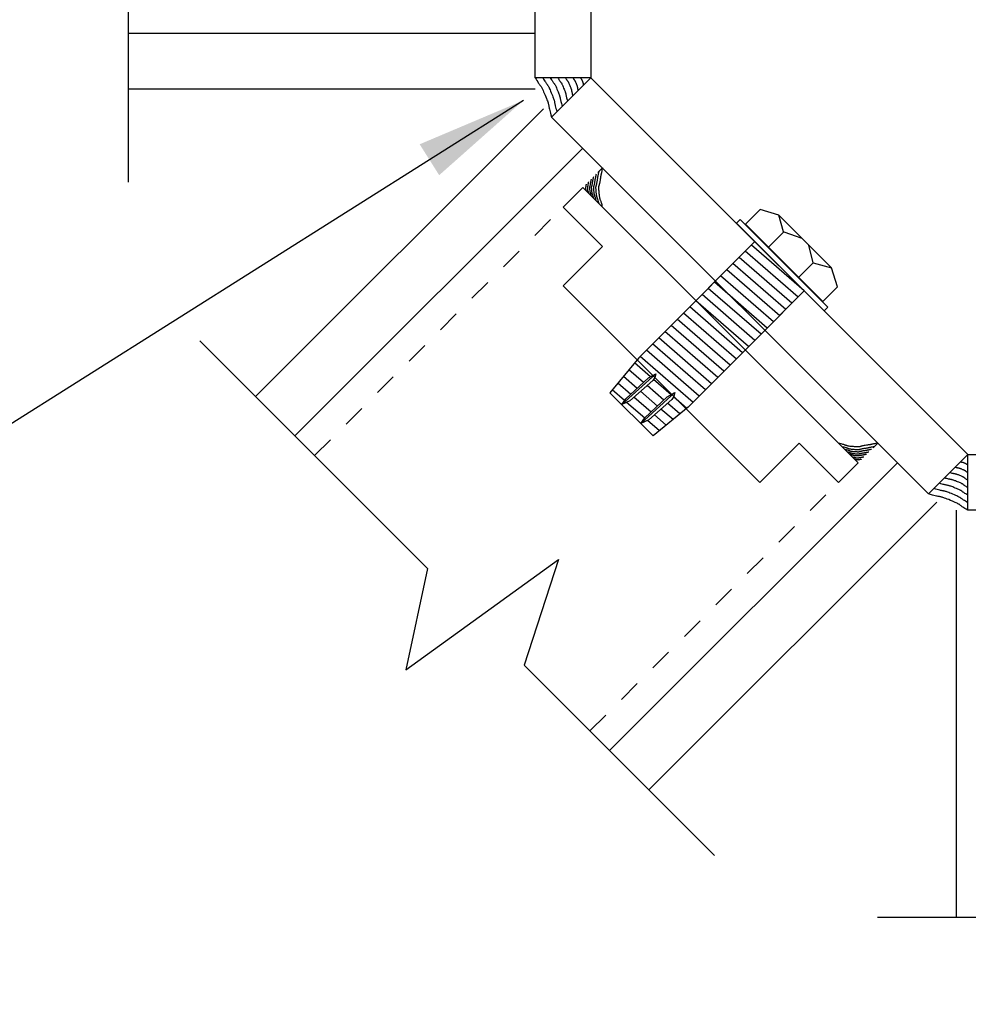
# Model space of a CAD drawing. Extents: x -14.8 to 14.8, y -19.7 to 19.7.
# Drawn here: x -4.8 to -0.6, y -11.8 to -7.4 of the extents above; entities that cross this region are included whole.
import ezdxf

# ---------------------------------------------------------------- set-up
doc = ezdxf.new("R2010")
doc.units = 0
doc.header["$MEASUREMENT"] = 0
doc.linetypes.add('$AUXILIARY', pattern=[0.1, 0.05, -0.05])
doc.layers.get('0').update_dxf_attribs({"linetype": 'CONTINUOUS'})
doc.dimstyles.get("Standard").update_dxf_attribs({"dimtxt": 0.15, "dimasz": 0.5, "dimexe": 0.125, "dimexo": 0.0625, "dimgap": 0.0625, "dimtad": 1, "dimtih": 1, "dimtoh": 1, "dimdec": 4, "dimrnd": 0.0625, "dimtxsty": 'STANDARD', "dimcen": 0.09, "dimclrd": 7, "dimclre": 7, "dimclrt": 7, "dimazin": 3, "dimtfac": 1, "dimtdec": 4, "dimtmove": 0, "dimatfit": 3, "dimtolj": 1, "dimtzin": 0})

# ---------------------------------------------------------------- blocks, each defined once
blk = doc.blocks.new('*E71')
at = {"color": 230, "linetype": 'CONTINUOUS', "flags": 128}
blk.add_lwpolyline([(-0.9862, -9.2691), (-0.9914, -9.2701), (-0.9958, -9.2709), (-0.9996, -9.2717), (-1.0028, -9.2723), (-1.0055, -9.2729), (-1.0078, -9.2734), (-1.0097, -9.2738), (-1.0114, -9.2742), (-1.0129, -9.2746), (-1.0144, -9.2749), (-1.0158, -9.2752), (-1.0173, -9.2755), (-1.019, -9.2759), (-1.0209, -9.2762), (-1.0231, -9.2766), (-1.0258, -9.277), (-1.0289, -9.2775), (-1.0326, -9.2781), (-1.037, -9.2787), (-1.042, -9.2795), (-1.0471, -9.2803), (-1.0513, -9.281), (-1.0549, -9.2817), (-1.0578, -9.2824), (-1.0602, -9.2831), (-1.0622, -9.2837), (-1.0638, -9.2842), (-1.0652, -9.2847), (-1.0664, -9.2851), (-1.0676, -9.2855), (-1.0688, -9.2858), (-1.0701, -9.286), (-1.0716, -9.2862), (-1.0734, -9.2863), (-1.0756, -9.2863), (-1.0783, -9.2862), (-1.0816, -9.2861), (-1.0855, -9.2858), (-1.0903, -9.2855), (-1.0958, -9.285), (-1.1014, -9.2845), (-1.1063, -9.2841), (-1.1104, -9.2836), (-1.1139, -9.2831), (-1.117, -9.2827), (-1.1196, -9.2822), (-1.1218, -9.2817), (-1.1239, -9.2811), (-1.1258, -9.2805), (-1.1276, -9.2799), (-1.1295, -9.2792), (-1.1314, -9.2785), (-1.1336, -9.2777), (-1.1361, -9.2768), (-1.139, -9.2758), (-1.1424, -9.2748), (-1.1464, -9.2736), (-1.151, -9.2724), (-1.1564, -9.271), (-1.1626, -9.2695)], dxfattribs=at)
blk = doc.blocks.new('*E72')
at = {"color": 230, "linetype": 'CONTINUOUS', "flags": 128}
blk.add_lwpolyline([(-1.0025, -9.2853), (-1.0067, -9.2861), (-1.0103, -9.2868), (-1.0134, -9.2874), (-1.016, -9.288), (-1.0182, -9.2884), (-1.0201, -9.2888), (-1.0216, -9.2892), (-1.023, -9.2895), (-1.0243, -9.2898), (-1.0254, -9.2901), (-1.0266, -9.2903), (-1.0278, -9.2906), (-1.0292, -9.2909), (-1.0308, -9.2911), (-1.0326, -9.2915), (-1.0347, -9.2918), (-1.0373, -9.2922), (-1.0403, -9.2927), (-1.0439, -9.2932), (-1.048, -9.2938), (-1.0521, -9.2945), (-1.0556, -9.2951), (-1.0585, -9.2957), (-1.0609, -9.2962), (-1.0629, -9.2967), (-1.0645, -9.2972), (-1.0658, -9.2977), (-1.0669, -9.2981), (-1.0679, -9.2984), (-1.0689, -9.2987), (-1.0698, -9.299), (-1.0709, -9.2992), (-1.0721, -9.2993), (-1.0736, -9.2994), (-1.0754, -9.2994), (-1.0776, -9.2993), (-1.0803, -9.2992), (-1.0835, -9.299), (-1.0874, -9.2987), (-1.0919, -9.2984), (-1.0965, -9.298), (-1.1004, -9.2976), (-1.1038, -9.2972), (-1.1067, -9.2968), (-1.1092, -9.2964), (-1.1113, -9.296), (-1.1131, -9.2956), (-1.1148, -9.2952), (-1.1163, -9.2947), (-1.1178, -9.2942), (-1.1194, -9.2936), (-1.121, -9.293), (-1.1228, -9.2924), (-1.1248, -9.2916), (-1.1272, -9.2908), (-1.1299, -9.29), (-1.1332, -9.289), (-1.1369, -9.288), (-1.1413, -9.2869), (-1.1464, -9.2857)], dxfattribs=at)
blk = doc.blocks.new('*E73')
at = {"color": 230, "linetype": 'CONTINUOUS', "flags": 128}
blk.add_lwpolyline([(-1.0146, -9.2975), (-1.0181, -9.2981), (-1.0211, -9.2987), (-1.0237, -9.2992), (-1.0259, -9.2997), (-1.0277, -9.3001), (-1.0292, -9.3004), (-1.0306, -9.3007), (-1.0317, -9.301), (-1.0327, -9.3012), (-1.0337, -9.3014), (-1.0347, -9.3016), (-1.0357, -9.3019), (-1.0368, -9.3021), (-1.0381, -9.3023), (-1.0397, -9.3026), (-1.0414, -9.3029), (-1.0436, -9.3032), (-1.0461, -9.3036), (-1.049, -9.304), (-1.0525, -9.3045), (-1.0559, -9.3051), (-1.0588, -9.3056), (-1.0612, -9.3061), (-1.0632, -9.3065), (-1.0648, -9.307), (-1.0661, -9.3074), (-1.0672, -9.3078), (-1.0682, -9.3081), (-1.069, -9.3084), (-1.0698, -9.3086), (-1.0706, -9.3088), (-1.0715, -9.309), (-1.0725, -9.3091), (-1.0738, -9.3092), (-1.0753, -9.3092), (-1.0771, -9.3091), (-1.0793, -9.309), (-1.082, -9.3089), (-1.0852, -9.3086), (-1.089, -9.3083), (-1.0928, -9.308), (-1.0961, -9.3077), (-1.0989, -9.3074), (-1.1013, -9.3071), (-1.1033, -9.3067), (-1.1051, -9.3064), (-1.1066, -9.3061), (-1.108, -9.3057), (-1.1093, -9.3053), (-1.1105, -9.3049), (-1.1118, -9.3044), (-1.1131, -9.3039), (-1.1146, -9.3034), (-1.1163, -9.3028), (-1.1183, -9.3021), (-1.1206, -9.3014), (-1.1233, -9.3006), (-1.1264, -9.2998), (-1.13, -9.2988), (-1.1343, -9.2978)], dxfattribs=at)
blk = doc.blocks.new('*E74')
at = {"color": 230, "linetype": 'CONTINUOUS', "flags": 128}
blk.add_lwpolyline([(-1.0267, -9.3096), (-1.0296, -9.3101), (-1.032, -9.3106), (-1.034, -9.311), (-1.0357, -9.3114), (-1.0372, -9.3117), (-1.0384, -9.3119), (-1.0395, -9.3122), (-1.0404, -9.3124), (-1.0412, -9.3126), (-1.042, -9.3127), (-1.0428, -9.3129), (-1.0436, -9.3131), (-1.0445, -9.3133), (-1.0456, -9.3134), (-1.0468, -9.3136), (-1.0482, -9.3139), (-1.0499, -9.3141), (-1.0519, -9.3144), (-1.0543, -9.3148), (-1.057, -9.3152), (-1.0598, -9.3156), (-1.0621, -9.316), (-1.064, -9.3164), (-1.0656, -9.3168), (-1.0669, -9.3171), (-1.068, -9.3174), (-1.0688, -9.3177), (-1.0696, -9.318), (-1.0702, -9.3182), (-1.0709, -9.3184), (-1.0715, -9.3186), (-1.0722, -9.3187), (-1.073, -9.3188), (-1.074, -9.3189), (-1.0752, -9.3189), (-1.0767, -9.3188), (-1.0785, -9.3187), (-1.0806, -9.3186), (-1.0832, -9.3184), (-1.0862, -9.3181), (-1.0893, -9.3179), (-1.0919, -9.3176), (-1.0941, -9.3174), (-1.096, -9.3171), (-1.0977, -9.3168), (-1.0991, -9.3166), (-1.1003, -9.3163), (-1.1014, -9.316), (-1.1025, -9.3157), (-1.1035, -9.3153), (-1.1045, -9.315), (-1.1055, -9.3146), (-1.1067, -9.3141), (-1.1081, -9.3136), (-1.1097, -9.3131), (-1.1115, -9.3125), (-1.1137, -9.3119), (-1.1162, -9.3112), (-1.1191, -9.3105), (-1.1225, -9.3096)], dxfattribs=at)
blk = doc.blocks.new('*E75')
at = {"color": 230, "linetype": 'CONTINUOUS', "flags": 128}
blk.add_lwpolyline([(-1.0369, -9.3197), (-1.0391, -9.3201), (-1.041, -9.3205), (-1.0426, -9.3208), (-1.044, -9.3211), (-1.0451, -9.3213), (-1.0461, -9.3215), (-1.0469, -9.3217), (-1.0477, -9.3219), (-1.0483, -9.322), (-1.0489, -9.3222), (-1.0495, -9.3223), (-1.0502, -9.3224), (-1.0509, -9.3226), (-1.0517, -9.3227), (-1.0527, -9.3229), (-1.0538, -9.3231), (-1.0552, -9.3233), (-1.0567, -9.3235), (-1.0586, -9.3238), (-1.0608, -9.3241), (-1.063, -9.3244), (-1.0648, -9.3247), (-1.0663, -9.325), (-1.0675, -9.3253), (-1.0686, -9.3256), (-1.0694, -9.3258), (-1.0701, -9.3261), (-1.0707, -9.3263), (-1.0712, -9.3265), (-1.0717, -9.3266), (-1.0722, -9.3268), (-1.0728, -9.3269), (-1.0734, -9.3269), (-1.0742, -9.327), (-1.0752, -9.327), (-1.0763, -9.3269), (-1.0777, -9.3269), (-1.0794, -9.3267), (-1.0815, -9.3266), (-1.0838, -9.3264), (-1.0862, -9.3262), (-1.0883, -9.3259), (-1.0901, -9.3257), (-1.0916, -9.3255), (-1.0929, -9.3253), (-1.094, -9.3251), (-1.095, -9.3249), (-1.0959, -9.3246), (-1.0967, -9.3244), (-1.0975, -9.3241), (-1.0983, -9.3238), (-1.0991, -9.3235), (-1.1001, -9.3232), (-1.1011, -9.3228), (-1.1024, -9.3224), (-1.1038, -9.3219), (-1.1055, -9.3214), (-1.1075, -9.3208), (-1.1098, -9.3202), (-1.1125, -9.3196)], dxfattribs=at)
blk = doc.blocks.new('*E76')
at = {"color": 230, "linetype": 'CONTINUOUS', "flags": 128}
blk.add_lwpolyline([(-1.049, -9.3319), (-1.0505, -9.3322), (-1.0518, -9.3324), (-1.0529, -9.3326), (-1.0539, -9.3328), (-1.0547, -9.333), (-1.0553, -9.3331), (-1.0559, -9.3332), (-1.0564, -9.3333), (-1.0569, -9.3334), (-1.0573, -9.3335), (-1.0577, -9.3336), (-1.0581, -9.3337), (-1.0586, -9.3338), (-1.0592, -9.3339), (-1.0598, -9.334), (-1.0606, -9.3341), (-1.0615, -9.3343), (-1.0626, -9.3344), (-1.0639, -9.3346), (-1.0654, -9.3348), (-1.0669, -9.335), (-1.0681, -9.3352), (-1.0692, -9.3354), (-1.07, -9.3356), (-1.0707, -9.3358), (-1.0713, -9.336), (-1.0718, -9.3361), (-1.0722, -9.3363), (-1.0725, -9.3364), (-1.0729, -9.3365), (-1.0732, -9.3366), (-1.0736, -9.3367), (-1.0741, -9.3367), (-1.0746, -9.3367), (-1.0752, -9.3367), (-1.076, -9.3367), (-1.077, -9.3366), (-1.0782, -9.3366), (-1.0795, -9.3364), (-1.0812, -9.3363), (-1.0828, -9.3361), (-1.0842, -9.336), (-1.0855, -9.3358), (-1.0865, -9.3357), (-1.0874, -9.3355), (-1.0882, -9.3354), (-1.0888, -9.3352), (-1.0894, -9.3351), (-1.09, -9.3349), (-1.0905, -9.3347), (-1.0911, -9.3345), (-1.0917, -9.3343), (-1.0923, -9.334), (-1.093, -9.3338), (-1.0939, -9.3335), (-1.0949, -9.3332), (-1.0961, -9.3328), (-1.0974, -9.3324), (-1.099, -9.332), (-1.1008, -9.3316)], dxfattribs=at)
blk = doc.blocks.new('*E77')
at = {"color": 230, "linetype": 'CONTINUOUS', "flags": 128}
blk.add_lwpolyline([(-1.0591, -9.342), (-1.06, -9.3422), (-1.0608, -9.3423), (-1.0615, -9.3425), (-1.062, -9.3426), (-1.0625, -9.3427), (-1.0629, -9.3428), (-1.0633, -9.3429), (-1.0636, -9.3429), (-1.0638, -9.343), (-1.0641, -9.343), (-1.0643, -9.3431), (-1.0646, -9.3432), (-1.0649, -9.3432), (-1.0652, -9.3433), (-1.0656, -9.3433), (-1.0661, -9.3434), (-1.0666, -9.3435), (-1.0673, -9.3436), (-1.068, -9.3437), (-1.0689, -9.3439), (-1.0698, -9.344), (-1.0706, -9.3441), (-1.0712, -9.3443), (-1.0717, -9.3444), (-1.0721, -9.3445), (-1.0725, -9.3446), (-1.0727, -9.3447), (-1.073, -9.3448), (-1.0732, -9.3449), (-1.0734, -9.3449), (-1.0736, -9.345), (-1.0738, -9.345), (-1.0741, -9.3451), (-1.0744, -9.3451), (-1.0748, -9.3451), (-1.0753, -9.3451), (-1.0759, -9.345), (-1.0766, -9.345), (-1.0774, -9.3449), (-1.0784, -9.3449), (-1.0793, -9.3448), (-1.0802, -9.3447), (-1.0809, -9.3446), (-1.0815, -9.3446), (-1.0821, -9.3445), (-1.0825, -9.3444), (-1.0829, -9.3443), (-1.0833, -9.3442), (-1.0836, -9.3441), (-1.0839, -9.344), (-1.0842, -9.3439), (-1.0846, -9.3438), (-1.085, -9.3436), (-1.0854, -9.3435), (-1.0859, -9.3433), (-1.0865, -9.3431), (-1.0872, -9.3429), (-1.088, -9.3427), (-1.089, -9.3425), (-1.09, -9.3422)], dxfattribs=at)
blk = doc.blocks.new('*E78')
at = {"color": 230, "linetype": 'CONTINUOUS', "flags": 128}
blk.add_lwpolyline([(-2.2237, -8.0317), (-2.2246, -8.0369), (-2.2255, -8.0413), (-2.2262, -8.0451), (-2.2269, -8.0483), (-2.2274, -8.051), (-2.2279, -8.0532), (-2.2284, -8.0552), (-2.2288, -8.0569), (-2.2291, -8.0584), (-2.2294, -8.0598), (-2.2298, -8.0613), (-2.2301, -8.0628), (-2.2304, -8.0645), (-2.2308, -8.0664), (-2.2311, -8.0686), (-2.2316, -8.0712), (-2.2321, -8.0744), (-2.2326, -8.0781), (-2.2333, -8.0824), (-2.234, -8.0875), (-2.2348, -8.0926), (-2.2356, -8.0968), (-2.2363, -8.1003), (-2.237, -8.1033), (-2.2376, -8.1057), (-2.2382, -8.1076), (-2.2387, -8.1093), (-2.2392, -8.1106), (-2.2397, -8.1119), (-2.24, -8.113), (-2.2403, -8.1142), (-2.2406, -8.1155), (-2.2408, -8.117), (-2.2408, -8.1189), (-2.2409, -8.1211), (-2.2408, -8.1238), (-2.2406, -8.1271), (-2.2404, -8.131), (-2.24, -8.1357), (-2.2396, -8.1413), (-2.2391, -8.1469), (-2.2386, -8.1517), (-2.2381, -8.1559), (-2.2377, -8.1594), (-2.2372, -8.1624), (-2.2367, -8.165), (-2.2362, -8.1673), (-2.2356, -8.1693), (-2.2351, -8.1712), (-2.2344, -8.1731), (-2.2338, -8.1749), (-2.233, -8.1769), (-2.2322, -8.1791), (-2.2313, -8.1816), (-2.2304, -8.1845), (-2.2293, -8.1879), (-2.2282, -8.1918), (-2.2269, -8.1965), (-2.2255, -8.2018), (-2.224, -8.2081)], dxfattribs=at)
blk = doc.blocks.new('*E79')
at = {"color": 230, "linetype": 'CONTINUOUS', "flags": 128}
blk.add_lwpolyline([(-2.2399, -8.0479), (-2.2407, -8.0521), (-2.2414, -8.0558), (-2.242, -8.0588), (-2.2425, -8.0615), (-2.243, -8.0637), (-2.2434, -8.0655), (-2.2437, -8.0671), (-2.2441, -8.0685), (-2.2443, -8.0697), (-2.2446, -8.0709), (-2.2449, -8.0721), (-2.2451, -8.0733), (-2.2454, -8.0747), (-2.2457, -8.0762), (-2.246, -8.0781), (-2.2463, -8.0802), (-2.2468, -8.0828), (-2.2472, -8.0858), (-2.2477, -8.0893), (-2.2484, -8.0935), (-2.249, -8.0976), (-2.2496, -8.1011), (-2.2502, -8.104), (-2.2508, -8.1063), (-2.2513, -8.1083), (-2.2518, -8.1099), (-2.2522, -8.1112), (-2.2526, -8.1124), (-2.253, -8.1134), (-2.2533, -8.1143), (-2.2535, -8.1153), (-2.2537, -8.1163), (-2.2539, -8.1176), (-2.2539, -8.1191), (-2.2539, -8.1209), (-2.2539, -8.1231), (-2.2537, -8.1258), (-2.2535, -8.129), (-2.2533, -8.1328), (-2.2529, -8.1374), (-2.2525, -8.142), (-2.2521, -8.1459), (-2.2517, -8.1493), (-2.2513, -8.1522), (-2.251, -8.1546), (-2.2506, -8.1567), (-2.2501, -8.1586), (-2.2497, -8.1603), (-2.2492, -8.1618), (-2.2487, -8.1633), (-2.2482, -8.1648), (-2.2476, -8.1664), (-2.2469, -8.1682), (-2.2462, -8.1703), (-2.2454, -8.1726), (-2.2445, -8.1754), (-2.2436, -8.1786), (-2.2426, -8.1824), (-2.2414, -8.1868), (-2.2402, -8.1919)], dxfattribs=at)
blk = doc.blocks.new('*E80')
at = {"color": 230, "linetype": 'CONTINUOUS', "flags": 128}
blk.add_lwpolyline([(-2.252, -8.0601), (-2.2527, -8.0636), (-2.2533, -8.0666), (-2.2538, -8.0691), (-2.2542, -8.0713), (-2.2546, -8.0731), (-2.2549, -8.0747), (-2.2552, -8.076), (-2.2555, -8.0772), (-2.2557, -8.0782), (-2.256, -8.0792), (-2.2562, -8.0801), (-2.2564, -8.0812), (-2.2566, -8.0823), (-2.2569, -8.0836), (-2.2571, -8.0851), (-2.2574, -8.0869), (-2.2578, -8.089), (-2.2581, -8.0915), (-2.2586, -8.0945), (-2.2591, -8.0979), (-2.2596, -8.1014), (-2.2601, -8.1043), (-2.2606, -8.1067), (-2.2611, -8.1086), (-2.2615, -8.1103), (-2.2619, -8.1116), (-2.2623, -8.1127), (-2.2626, -8.1136), (-2.2629, -8.1145), (-2.2632, -8.1153), (-2.2634, -8.1161), (-2.2636, -8.117), (-2.2637, -8.118), (-2.2637, -8.1192), (-2.2637, -8.1207), (-2.2637, -8.1226), (-2.2636, -8.1248), (-2.2634, -8.1275), (-2.2632, -8.1307), (-2.2629, -8.1344), (-2.2625, -8.1382), (-2.2622, -8.1415), (-2.2619, -8.1443), (-2.2616, -8.1467), (-2.2613, -8.1488), (-2.2609, -8.1505), (-2.2606, -8.1521), (-2.2602, -8.1535), (-2.2598, -8.1547), (-2.2594, -8.156), (-2.259, -8.1572), (-2.2585, -8.1586), (-2.2579, -8.1601), (-2.2573, -8.1618), (-2.2567, -8.1637), (-2.2559, -8.166), (-2.2552, -8.1687), (-2.2543, -8.1719), (-2.2534, -8.1755), (-2.2524, -8.1797)], dxfattribs=at)
blk = doc.blocks.new('*E81')
at = {"color": 230, "linetype": 'CONTINUOUS', "flags": 128}
blk.add_lwpolyline([(-2.2642, -8.0722), (-2.2647, -8.075), (-2.2651, -8.0774), (-2.2655, -8.0795), (-2.2659, -8.0812), (-2.2662, -8.0827), (-2.2665, -8.0839), (-2.2667, -8.085), (-2.2669, -8.0859), (-2.2671, -8.0867), (-2.2673, -8.0875), (-2.2674, -8.0883), (-2.2676, -8.0891), (-2.2678, -8.09), (-2.268, -8.091), (-2.2682, -8.0922), (-2.2684, -8.0937), (-2.2687, -8.0954), (-2.269, -8.0974), (-2.2693, -8.0997), (-2.2697, -8.1025), (-2.2702, -8.1052), (-2.2706, -8.1075), (-2.2709, -8.1095), (-2.2713, -8.111), (-2.2717, -8.1123), (-2.272, -8.1134), (-2.2723, -8.1143), (-2.2725, -8.115), (-2.2728, -8.1157), (-2.273, -8.1163), (-2.2731, -8.117), (-2.2733, -8.1177), (-2.2734, -8.1185), (-2.2734, -8.1195), (-2.2734, -8.1207), (-2.2734, -8.1222), (-2.2733, -8.1239), (-2.2731, -8.1261), (-2.2729, -8.1286), (-2.2727, -8.1317), (-2.2724, -8.1347), (-2.2721, -8.1373), (-2.2719, -8.1396), (-2.2716, -8.1415), (-2.2714, -8.1431), (-2.2711, -8.1445), (-2.2708, -8.1458), (-2.2705, -8.1469), (-2.2702, -8.1479), (-2.2699, -8.1489), (-2.2695, -8.1499), (-2.2691, -8.151), (-2.2687, -8.1522), (-2.2682, -8.1536), (-2.2676, -8.1551), (-2.2671, -8.157), (-2.2664, -8.1591), (-2.2657, -8.1616), (-2.265, -8.1645), (-2.2642, -8.1679)], dxfattribs=at)
blk = doc.blocks.new('*E82')
at = {"color": 230, "linetype": 'CONTINUOUS', "flags": 128}
blk.add_lwpolyline([(-2.2743, -8.0823), (-2.2747, -8.0845), (-2.275, -8.0864), (-2.2754, -8.0881), (-2.2756, -8.0894), (-2.2759, -8.0906), (-2.2761, -8.0916), (-2.2763, -8.0924), (-2.2764, -8.0931), (-2.2766, -8.0938), (-2.2767, -8.0944), (-2.2768, -8.095), (-2.277, -8.0957), (-2.2771, -8.0964), (-2.2773, -8.0972), (-2.2774, -8.0981), (-2.2776, -8.0993), (-2.2778, -8.1006), (-2.2781, -8.1022), (-2.2783, -8.1041), (-2.2786, -8.1062), (-2.279, -8.1084), (-2.2793, -8.1102), (-2.2796, -8.1118), (-2.2799, -8.113), (-2.2801, -8.114), (-2.2804, -8.1149), (-2.2806, -8.1156), (-2.2808, -8.1162), (-2.281, -8.1167), (-2.2812, -8.1172), (-2.2813, -8.1177), (-2.2814, -8.1183), (-2.2815, -8.1189), (-2.2815, -8.1197), (-2.2815, -8.1206), (-2.2815, -8.1218), (-2.2814, -8.1232), (-2.2813, -8.1249), (-2.2811, -8.1269), (-2.2809, -8.1293), (-2.2807, -8.1317), (-2.2805, -8.1338), (-2.2803, -8.1356), (-2.2801, -8.1371), (-2.2799, -8.1384), (-2.2796, -8.1395), (-2.2794, -8.1405), (-2.2792, -8.1413), (-2.2789, -8.1421), (-2.2787, -8.1429), (-2.2784, -8.1437), (-2.278, -8.1446), (-2.2777, -8.1455), (-2.2773, -8.1466), (-2.2769, -8.1479), (-2.2764, -8.1493), (-2.2759, -8.151), (-2.2754, -8.153), (-2.2748, -8.1553), (-2.2741, -8.158)], dxfattribs=at)
blk = doc.blocks.new('*E83')
at = {"color": 230, "linetype": 'CONTINUOUS', "flags": 128}
blk.add_lwpolyline([(-2.2864, -8.0945), (-2.2867, -8.096), (-2.2869, -8.0973), (-2.2871, -8.0984), (-2.2873, -8.0993), (-2.2875, -8.1001), (-2.2876, -8.1008), (-2.2878, -8.1014), (-2.2879, -8.1019), (-2.288, -8.1023), (-2.2881, -8.1027), (-2.2881, -8.1032), (-2.2882, -8.1036), (-2.2883, -8.1041), (-2.2884, -8.1046), (-2.2885, -8.1053), (-2.2887, -8.1061), (-2.2888, -8.107), (-2.289, -8.1081), (-2.2891, -8.1094), (-2.2893, -8.1108), (-2.2896, -8.1123), (-2.2898, -8.1136), (-2.29, -8.1146), (-2.2902, -8.1155), (-2.2903, -8.1162), (-2.2905, -8.1168), (-2.2907, -8.1172), (-2.2908, -8.1176), (-2.2909, -8.118), (-2.291, -8.1183), (-2.2911, -8.1187), (-2.2912, -8.1191), (-2.2912, -8.1195), (-2.2913, -8.12), (-2.2913, -8.1207), (-2.2912, -8.1215), (-2.2912, -8.1225), (-2.2911, -8.1236), (-2.291, -8.125), (-2.2908, -8.1266), (-2.2907, -8.1283), (-2.2905, -8.1297), (-2.2904, -8.1309), (-2.2902, -8.132), (-2.2901, -8.1329), (-2.2899, -8.1336), (-2.2898, -8.1343), (-2.2896, -8.1349), (-2.2894, -8.1354), (-2.2893, -8.136), (-2.289, -8.1365), (-2.2888, -8.1371), (-2.2886, -8.1378), (-2.2883, -8.1385), (-2.288, -8.1394), (-2.2877, -8.1404), (-2.2874, -8.1415), (-2.287, -8.1429), (-2.2866, -8.1445), (-2.2861, -8.1463)], dxfattribs=at)
blk = doc.blocks.new('*E84')
at = {"color": 230, "linetype": 'CONTINUOUS', "flags": 128}
blk.add_lwpolyline([(-2.2965, -8.1046), (-2.2967, -8.1055), (-2.2969, -8.1063), (-2.297, -8.1069), (-2.2971, -8.1075), (-2.2972, -8.108), (-2.2973, -8.1084), (-2.2974, -8.1087), (-2.2975, -8.109), (-2.2975, -8.1093), (-2.2976, -8.1095), (-2.2976, -8.1098), (-2.2977, -8.11), (-2.2978, -8.1103), (-2.2978, -8.1107), (-2.2979, -8.1111), (-2.298, -8.1115), (-2.2981, -8.1121), (-2.2982, -8.1127), (-2.2983, -8.1135), (-2.2984, -8.1144), (-2.2985, -8.1153), (-2.2987, -8.116), (-2.2988, -8.1166), (-2.2989, -8.1171), (-2.299, -8.1176), (-2.2991, -8.1179), (-2.2992, -8.1182), (-2.2993, -8.1184), (-2.2994, -8.1187), (-2.2995, -8.1189), (-2.2995, -8.1191), (-2.2996, -8.1193), (-2.2996, -8.1196), (-2.2996, -8.1199), (-2.2996, -8.1203), (-2.2996, -8.1207), (-2.2996, -8.1213), (-2.2995, -8.122), (-2.2995, -8.1228), (-2.2994, -8.1238), (-2.2993, -8.1248), (-2.2993, -8.1256), (-2.2992, -8.1264), (-2.2991, -8.127), (-2.299, -8.1275), (-2.2989, -8.128), (-2.2988, -8.1284), (-2.2987, -8.1287), (-2.2986, -8.1291), (-2.2985, -8.1294), (-2.2984, -8.1297), (-2.2983, -8.13), (-2.2982, -8.1304), (-2.298, -8.1309), (-2.2978, -8.1314), (-2.2976, -8.132), (-2.2974, -8.1327), (-2.2972, -8.1335), (-2.297, -8.1344), (-2.2967, -8.1355)], dxfattribs=at)
blk = doc.blocks.new('*E117')
at = {"color": 3, "linetype": 'CONTINUOUS', "flags": 128}
blk.add_lwpolyline([(1.8156, -9.5709), (-0.5809, -9.5709), (-0.5809, -9.3209), (1.8156, -9.3209)], close=True, dxfattribs=at)
blk = doc.blocks.new('*E118')
at = {"color": 3, "linetype": 'CONTINUOUS', "flags": 128}
blk.add_lwpolyline([(-0.7577, -9.4977), (-2.4522, -7.8031), (-2.2754, -7.6263), (-0.5809, -9.3209)], close=True, dxfattribs=at)
blk = doc.blocks.new('*E119')
at = {"color": 3, "linetype": 'CONTINUOUS', "flags": 128}
blk.add_lwpolyline([(-2.5254, -7.6263), (-2.5254, -5.2299), (-2.2754, -5.2299), (-2.2754, -7.6263)], close=True, dxfattribs=at)
blk = doc.blocks.new('*E156')
at = {"color": 230, "linetype": 'CONTINUOUS', "flags": 128}
blk.add_lwpolyline([(-0.5809, -9.5709), (-0.5881, -9.5667), (-0.5941, -9.5631), (-0.5991, -9.56), (-0.6033, -9.5573), (-0.6067, -9.555), (-0.6095, -9.5529), (-0.6119, -9.5512), (-0.6138, -9.5496), (-0.6156, -9.5482), (-0.6173, -9.5469), (-0.619, -9.5456), (-0.621, -9.5443), (-0.6232, -9.5429), (-0.6259, -9.5414), (-0.6292, -9.5397), (-0.6331, -9.5378), (-0.638, -9.5356), (-0.6438, -9.533), (-0.6507, -9.5301), (-0.6589, -9.5266), (-0.6671, -9.5233), (-0.6742, -9.5204), (-0.6803, -9.5181), (-0.6855, -9.5161), (-0.6899, -9.5145), (-0.6938, -9.5133), (-0.6971, -9.5123), (-0.7002, -9.5115), (-0.703, -9.5108), (-0.7057, -9.5102), (-0.7085, -9.5097), (-0.7114, -9.5092), (-0.7147, -9.5086), (-0.7184, -9.5078), (-0.7227, -9.5069), (-0.7278, -9.5058), (-0.7336, -9.5043), (-0.7405, -9.5025), (-0.7484, -9.5003), (-0.7577, -9.4977)], dxfattribs=at)
blk = doc.blocks.new('*E157')
at = {"color": 230, "linetype": 'CONTINUOUS', "flags": 128}
blk.add_lwpolyline([(-0.5809, -9.5371), (-0.5871, -9.5335), (-0.5923, -9.5304), (-0.5967, -9.5277), (-0.6003, -9.5253), (-0.6032, -9.5233), (-0.6057, -9.5215), (-0.6077, -9.52), (-0.6094, -9.5187), (-0.6109, -9.5174), (-0.6124, -9.5163), (-0.6139, -9.5152), (-0.6155, -9.514), (-0.6175, -9.5129), (-0.6198, -9.5116), (-0.6226, -9.5101), (-0.6261, -9.5084), (-0.6303, -9.5065), (-0.6353, -9.5043), (-0.6413, -9.5018), (-0.6483, -9.4988), (-0.6554, -9.4959), (-0.6616, -9.4934), (-0.6668, -9.4914), (-0.6713, -9.4897), (-0.6752, -9.4883), (-0.6785, -9.4872), (-0.6814, -9.4864), (-0.684, -9.4857), (-0.6864, -9.4851), (-0.6888, -9.4846), (-0.6912, -9.4842), (-0.6938, -9.4837), (-0.6966, -9.4832), (-0.6998, -9.4825), (-0.7035, -9.4817), (-0.7079, -9.4807), (-0.713, -9.4795), (-0.7189, -9.4779), (-0.7258, -9.476), (-0.7337, -9.4737)], dxfattribs=at)
blk = doc.blocks.new('*E158')
at = {"color": 230, "linetype": 'CONTINUOUS', "flags": 128}
blk.add_lwpolyline([(-0.5809, -9.5032), (-0.5861, -9.5002), (-0.5905, -9.4976), (-0.5942, -9.4953), (-0.5972, -9.4933), (-0.5997, -9.4916), (-0.6018, -9.4901), (-0.6035, -9.4889), (-0.6049, -9.4877), (-0.6062, -9.4867), (-0.6074, -9.4857), (-0.6087, -9.4848), (-0.6101, -9.4838), (-0.6117, -9.4828), (-0.6137, -9.4817), (-0.6161, -9.4805), (-0.619, -9.4791), (-0.6225, -9.4775), (-0.6268, -9.4756), (-0.6318, -9.4735), (-0.6378, -9.471), (-0.6438, -9.4685), (-0.6489, -9.4664), (-0.6534, -9.4647), (-0.6572, -9.4633), (-0.6604, -9.4621), (-0.6632, -9.4612), (-0.6657, -9.4605), (-0.6679, -9.4599), (-0.6699, -9.4594), (-0.6719, -9.459), (-0.6739, -9.4586), (-0.6761, -9.4582), (-0.6785, -9.4578), (-0.6812, -9.4572), (-0.6843, -9.4566), (-0.688, -9.4557), (-0.6923, -9.4547), (-0.6973, -9.4534), (-0.7031, -9.4518), (-0.7098, -9.4498)], dxfattribs=at)
blk = doc.blocks.new('*E159')
at = {"color": 230, "linetype": 'CONTINUOUS', "flags": 128}
blk.add_lwpolyline([(-0.5809, -9.4694), (-0.5852, -9.467), (-0.5887, -9.4648), (-0.5917, -9.4629), (-0.5942, -9.4613), (-0.5962, -9.46), (-0.5979, -9.4587), (-0.5993, -9.4577), (-0.6005, -9.4568), (-0.6015, -9.4559), (-0.6025, -9.4551), (-0.6035, -9.4544), (-0.6047, -9.4536), (-0.606, -9.4528), (-0.6076, -9.4519), (-0.6096, -9.4509), (-0.6119, -9.4497), (-0.6148, -9.4484), (-0.6183, -9.4469), (-0.6224, -9.4452), (-0.6272, -9.4431), (-0.6321, -9.4411), (-0.6363, -9.4394), (-0.6399, -9.438), (-0.643, -9.4369), (-0.6457, -9.4359), (-0.6479, -9.4352), (-0.6499, -9.4346), (-0.6517, -9.4341), (-0.6534, -9.4337), (-0.655, -9.4334), (-0.6567, -9.4331), (-0.6584, -9.4328), (-0.6604, -9.4324), (-0.6626, -9.4319), (-0.6652, -9.4314), (-0.6681, -9.4307), (-0.6716, -9.4299), (-0.6757, -9.4288), (-0.6804, -9.4275), (-0.6859, -9.4259)], dxfattribs=at)
blk = doc.blocks.new('*E160')
at = {"color": 230, "linetype": 'CONTINUOUS', "flags": 128}
blk.add_lwpolyline([(-0.5809, -9.4356), (-0.5842, -9.4337), (-0.587, -9.432), (-0.5893, -9.4306), (-0.5912, -9.4294), (-0.5927, -9.4283), (-0.594, -9.4274), (-0.5951, -9.4265), (-0.596, -9.4258), (-0.5968, -9.4252), (-0.5976, -9.4246), (-0.5984, -9.424), (-0.5993, -9.4234), (-0.6003, -9.4227), (-0.6015, -9.4221), (-0.603, -9.4213), (-0.6049, -9.4204), (-0.6071, -9.4194), (-0.6097, -9.4182), (-0.6129, -9.4169), (-0.6167, -9.4153), (-0.6204, -9.4137), (-0.6237, -9.4124), (-0.6265, -9.4113), (-0.6289, -9.4105), (-0.6309, -9.4097), (-0.6327, -9.4092), (-0.6342, -9.4087), (-0.6356, -9.4083), (-0.6369, -9.408), (-0.6381, -9.4078), (-0.6394, -9.4075), (-0.6408, -9.4073), (-0.6423, -9.407), (-0.644, -9.4067), (-0.646, -9.4062), (-0.6483, -9.4057), (-0.651, -9.405), (-0.6541, -9.4042), (-0.6578, -9.4032), (-0.662, -9.402)], dxfattribs=at)
blk = doc.blocks.new('*E161')
at = {"color": 230, "linetype": 'CONTINUOUS', "flags": 128}
blk.add_lwpolyline([(-0.5809, -9.4018), (-0.5832, -9.4004), (-0.5852, -9.3993), (-0.5868, -9.3982), (-0.5881, -9.3974), (-0.5892, -9.3966), (-0.5901, -9.396), (-0.5909, -9.3954), (-0.5915, -9.3949), (-0.5921, -9.3944), (-0.5927, -9.394), (-0.5932, -9.3936), (-0.5938, -9.3931), (-0.5946, -9.3927), (-0.5954, -9.3922), (-0.5965, -9.3917), (-0.5978, -9.3911), (-0.5994, -9.3903), (-0.6012, -9.3895), (-0.6035, -9.3886), (-0.6061, -9.3874), (-0.6088, -9.3864), (-0.6111, -9.3854), (-0.613, -9.3847), (-0.6147, -9.384), (-0.6162, -9.3835), (-0.6174, -9.3831), (-0.6185, -9.3828), (-0.6195, -9.3825), (-0.6204, -9.3823), (-0.6213, -9.3821), (-0.6222, -9.382), (-0.6231, -9.3818), (-0.6242, -9.3816), (-0.6254, -9.3814), (-0.6268, -9.3811), (-0.6284, -9.3807), (-0.6303, -9.3802), (-0.6325, -9.3796), (-0.6351, -9.3789), (-0.6381, -9.3781)], dxfattribs=at)
blk = doc.blocks.new('*E162')
at = {"color": 230, "linetype": 'CONTINUOUS', "flags": 128}
blk.add_lwpolyline([(-0.5809, -9.3679), (-0.5822, -9.3672), (-0.5834, -9.3665), (-0.5843, -9.3659), (-0.5851, -9.3654), (-0.5857, -9.3649), (-0.5863, -9.3646), (-0.5867, -9.3642), (-0.5871, -9.3639), (-0.5874, -9.3637), (-0.5877, -9.3634), (-0.5881, -9.3632), (-0.5884, -9.3629), (-0.5888, -9.3627), (-0.5894, -9.3624), (-0.59, -9.3621), (-0.5907, -9.3617), (-0.5916, -9.3613), (-0.5927, -9.3608), (-0.594, -9.3603), (-0.5956, -9.3596), (-0.5971, -9.359), (-0.5984, -9.3584), (-0.5996, -9.358), (-0.6006, -9.3576), (-0.6014, -9.3573), (-0.6021, -9.3571), (-0.6028, -9.3569), (-0.6033, -9.3568), (-0.6039, -9.3566), (-0.6044, -9.3565), (-0.6049, -9.3564), (-0.6054, -9.3563), (-0.6061, -9.3562), (-0.6068, -9.3561), (-0.6076, -9.3559), (-0.6085, -9.3557), (-0.6096, -9.3554), (-0.6109, -9.3551), (-0.6124, -9.3547), (-0.6142, -9.3542)], dxfattribs=at)
blk = doc.blocks.new('*E163')
at = {"color": 230, "linetype": 'CONTINUOUS', "flags": 128}
blk.add_lwpolyline([(-2.5254, -7.6263), (-2.5213, -7.6335), (-2.5177, -7.6396), (-2.5145, -7.6446), (-2.5118, -7.6488), (-2.5095, -7.6522), (-2.5075, -7.655), (-2.5057, -7.6573), (-2.5041, -7.6593), (-2.5027, -7.6611), (-2.5014, -7.6628), (-2.5001, -7.6645), (-2.4988, -7.6664), (-2.4974, -7.6687), (-2.4959, -7.6713), (-2.4942, -7.6746), (-2.4923, -7.6786), (-2.4901, -7.6834), (-2.4876, -7.6893), (-2.4846, -7.6962), (-2.4812, -7.7044), (-2.4778, -7.7126), (-2.475, -7.7197), (-2.4726, -7.7257), (-2.4706, -7.7309), (-2.4691, -7.7354), (-2.4678, -7.7392), (-2.4668, -7.7426), (-2.466, -7.7456), (-2.4653, -7.7484), (-2.4648, -7.7511), (-2.4643, -7.7539), (-2.4637, -7.7569), (-2.4631, -7.7602), (-2.4624, -7.7639), (-2.4614, -7.7682), (-2.4603, -7.7732), (-2.4588, -7.7791), (-2.457, -7.7859), (-2.4549, -7.7939), (-2.4522, -7.8031)], dxfattribs=at)
blk = doc.blocks.new('*E164')
at = {"color": 230, "linetype": 'CONTINUOUS', "flags": 128}
blk.add_lwpolyline([(-2.4916, -7.6263), (-2.488, -7.6326), (-2.4849, -7.6378), (-2.4822, -7.6421), (-2.4799, -7.6457), (-2.4778, -7.6487), (-2.4761, -7.6511), (-2.4745, -7.6531), (-2.4732, -7.6548), (-2.472, -7.6564), (-2.4708, -7.6578), (-2.4697, -7.6593), (-2.4686, -7.661), (-2.4674, -7.6629), (-2.4661, -7.6653), (-2.4646, -7.6681), (-2.463, -7.6715), (-2.4611, -7.6757), (-2.4589, -7.6807), (-2.4563, -7.6867), (-2.4533, -7.6938), (-2.4504, -7.7009), (-2.448, -7.707), (-2.4459, -7.7123), (-2.4442, -7.7168), (-2.4429, -7.7206), (-2.4418, -7.724), (-2.4409, -7.7269), (-2.4402, -7.7295), (-2.4396, -7.7319), (-2.4392, -7.7343), (-2.4387, -7.7367), (-2.4382, -7.7392), (-2.4377, -7.7421), (-2.4371, -7.7453), (-2.4363, -7.749), (-2.4353, -7.7533), (-2.434, -7.7584), (-2.4325, -7.7644), (-2.4306, -7.7712), (-2.4283, -7.7792)], dxfattribs=at)
blk = doc.blocks.new('*E165')
at = {"color": 230, "linetype": 'CONTINUOUS', "flags": 128}
blk.add_lwpolyline([(-2.4578, -7.6263), (-2.4548, -7.6316), (-2.4521, -7.636), (-2.4498, -7.6397), (-2.4479, -7.6427), (-2.4462, -7.6452), (-2.4447, -7.6472), (-2.4434, -7.6489), (-2.4422, -7.6504), (-2.4412, -7.6517), (-2.4402, -7.6529), (-2.4393, -7.6542), (-2.4384, -7.6556), (-2.4374, -7.6572), (-2.4363, -7.6592), (-2.435, -7.6616), (-2.4336, -7.6645), (-2.432, -7.668), (-2.4302, -7.6722), (-2.428, -7.6773), (-2.4255, -7.6832), (-2.423, -7.6892), (-2.421, -7.6944), (-2.4192, -7.6988), (-2.4178, -7.7026), (-2.4167, -7.7059), (-2.4158, -7.7087), (-2.415, -7.7111), (-2.4144, -7.7133), (-2.414, -7.7154), (-2.4135, -7.7174), (-2.4132, -7.7194), (-2.4128, -7.7216), (-2.4123, -7.7239), (-2.4118, -7.7267), (-2.4111, -7.7298), (-2.4103, -7.7335), (-2.4092, -7.7378), (-2.4079, -7.7428), (-2.4063, -7.7486), (-2.4044, -7.7553)], dxfattribs=at)
blk = doc.blocks.new('*E166')
at = {"color": 230, "linetype": 'CONTINUOUS', "flags": 128}
blk.add_lwpolyline([(-2.424, -7.6263), (-2.4215, -7.6306), (-2.4193, -7.6342), (-2.4175, -7.6372), (-2.4159, -7.6397), (-2.4145, -7.6417), (-2.4133, -7.6434), (-2.4122, -7.6447), (-2.4113, -7.6459), (-2.4105, -7.647), (-2.4097, -7.648), (-2.4089, -7.649), (-2.4081, -7.6502), (-2.4073, -7.6515), (-2.4064, -7.6531), (-2.4054, -7.655), (-2.4043, -7.6574), (-2.403, -7.6603), (-2.4015, -7.6637), (-2.3997, -7.6678), (-2.3977, -7.6727), (-2.3957, -7.6776), (-2.394, -7.6818), (-2.3926, -7.6854), (-2.3914, -7.6885), (-2.3905, -7.6911), (-2.3897, -7.6934), (-2.3891, -7.6954), (-2.3886, -7.6972), (-2.3883, -7.6989), (-2.3879, -7.7005), (-2.3876, -7.7021), (-2.3873, -7.7039), (-2.3869, -7.7058), (-2.3865, -7.7081), (-2.3859, -7.7106), (-2.3853, -7.7136), (-2.3844, -7.7171), (-2.3833, -7.7212), (-2.382, -7.7259), (-2.3804, -7.7314)], dxfattribs=at)
blk = doc.blocks.new('*E167')
at = {"color": 230, "linetype": 'CONTINUOUS', "flags": 128}
blk.add_lwpolyline([(-2.3901, -7.6263), (-2.3882, -7.6296), (-2.3866, -7.6324), (-2.3851, -7.6347), (-2.3839, -7.6366), (-2.3828, -7.6382), (-2.3819, -7.6395), (-2.3811, -7.6406), (-2.3804, -7.6415), (-2.3797, -7.6423), (-2.3791, -7.643), (-2.3785, -7.6438), (-2.3779, -7.6447), (-2.3773, -7.6458), (-2.3766, -7.647), (-2.3758, -7.6485), (-2.3749, -7.6503), (-2.3739, -7.6525), (-2.3728, -7.6552), (-2.3714, -7.6584), (-2.3698, -7.6621), (-2.3683, -7.6659), (-2.367, -7.6692), (-2.3659, -7.6719), (-2.365, -7.6743), (-2.3643, -7.6764), (-2.3637, -7.6781), (-2.3632, -7.6797), (-2.3629, -7.6811), (-2.3626, -7.6824), (-2.3623, -7.6836), (-2.3621, -7.6849), (-2.3618, -7.6862), (-2.3615, -7.6877), (-2.3612, -7.6894), (-2.3608, -7.6914), (-2.3602, -7.6937), (-2.3596, -7.6964), (-2.3588, -7.6996), (-2.3577, -7.7032), (-2.3565, -7.7074)], dxfattribs=at)
blk = doc.blocks.new('*E168')
at = {"color": 230, "linetype": 'CONTINUOUS', "flags": 128}
blk.add_lwpolyline([(-2.3563, -7.6263), (-2.355, -7.6287), (-2.3538, -7.6306), (-2.3528, -7.6323), (-2.3519, -7.6336), (-2.3511, -7.6347), (-2.3505, -7.6356), (-2.3499, -7.6364), (-2.3494, -7.637), (-2.349, -7.6376), (-2.3485, -7.6381), (-2.3481, -7.6387), (-2.3477, -7.6393), (-2.3472, -7.64), (-2.3468, -7.6409), (-2.3462, -7.642), (-2.3456, -7.6432), (-2.3449, -7.6448), (-2.3441, -7.6467), (-2.3431, -7.6489), (-2.342, -7.6516), (-2.3409, -7.6542), (-2.34, -7.6565), (-2.3392, -7.6585), (-2.3386, -7.6602), (-2.3381, -7.6616), (-2.3377, -7.6629), (-2.3373, -7.664), (-2.3371, -7.6649), (-2.3369, -7.6658), (-2.3367, -7.6667), (-2.3365, -7.6676), (-2.3363, -7.6686), (-2.3361, -7.6696), (-2.3359, -7.6708), (-2.3356, -7.6722), (-2.3352, -7.6739), (-2.3348, -7.6758), (-2.3342, -7.678), (-2.3335, -7.6806), (-2.3326, -7.6835)], dxfattribs=at)
blk = doc.blocks.new('*E169')
at = {"color": 230, "linetype": 'CONTINUOUS', "flags": 128}
blk.add_lwpolyline([(-2.3225, -7.6263), (-2.3217, -7.6277), (-2.321, -7.6288), (-2.3204, -7.6298), (-2.3199, -7.6306), (-2.3195, -7.6312), (-2.3191, -7.6317), (-2.3188, -7.6322), (-2.3185, -7.6325), (-2.3182, -7.6329), (-2.318, -7.6332), (-2.3177, -7.6335), (-2.3175, -7.6339), (-2.3172, -7.6343), (-2.3169, -7.6348), (-2.3166, -7.6354), (-2.3162, -7.6362), (-2.3158, -7.6371), (-2.3153, -7.6382), (-2.3148, -7.6395), (-2.3141, -7.641), (-2.3135, -7.6426), (-2.313, -7.6439), (-2.3125, -7.645), (-2.3122, -7.646), (-2.3119, -7.6469), (-2.3116, -7.6476), (-2.3114, -7.6482), (-2.3113, -7.6488), (-2.3112, -7.6493), (-2.3111, -7.6498), (-2.311, -7.6504), (-2.3109, -7.6509), (-2.3107, -7.6515), (-2.3106, -7.6522), (-2.3104, -7.653), (-2.3102, -7.654), (-2.3099, -7.6551), (-2.3096, -7.6564), (-2.3092, -7.6579), (-2.3087, -7.6596)], dxfattribs=at)

msp = doc.modelspace()

# ---------------------------------------------------------------- linework, layer by layer
at = {"color": 1, "linetype": 'CONTINUOUS'}
for p, q in [((-2.5254, -7.4281, -0.242), (-4.3545, -7.4281, -0.242)), ((-2.5254, -7.6781, -0.242), (-4.3545, -7.6781, -0.242)), ((-3.7822, -9.0599, -0.242), (-2.4888, -7.7665, -0.242)), ((-3.6054, -9.2366, -0.242), (-2.312, -7.9433, -0.242)), ((-2.1912, -10.6509, -0.242), (-0.8978, -9.3575, -0.242)), ((-2.0144, -10.8276, -0.242), (-0.721, -9.5343, -0.242)), ((-0.6327, -11.4, -0.242), (-0.6327, -9.5709, -0.242))]:
    msp.add_line(p, q, dxfattribs=at)
at = {"color": 1, "linetype": '$AUXILIARY'}
for p, q in [((-3.517, -9.325, -0.242), (-2.2237, -8.0317, -0.242)), ((-2.2796, -10.5625, -0.242), (-0.9862, -9.2691, -0.242))]:
    msp.add_line(p, q, dxfattribs=at)
at = {"color": 7, "linetype": 'CONTINUOUS'}
for p, q in [((-1.5153, -8.2187, 0.103), (-1.5809, -8.2842, 0.103)), ((-1.4301, -8.2449, 0.103), (-1.5153, -8.2187, 0.103)), ((-1.6043, -8.2639, 0.103), (-1.621, -8.2805, 0.103)), ((-1.2103, -8.6579, 0.103), (-1.6043, -8.2639, 0.103)), ((-1.41, -8.3193, 0.103), (-1.4314, -8.2445, 0.103)), ((-1.1934, -8.4816, 0.103), (-1.4301, -8.2449, 0.103)), ((-1.621, -8.2805, 0.103), (-1.227, -8.6745, 0.103)), ((-1.5809, -8.2842, 0.103), (-1.2327, -8.6324, 0.103)), ((-1.4089, -8.3195, 0.043), (-1.4762, -8.3868, 0.103)), ((-1.4089, -8.3195, 0.103), (-1.3274, -8.3475, 0.103)), ((-1.649, -8.4742, 0.043), (-1.5381, -8.3633, 0.043)), ((-1.3441, -8.6129, 0.043), (-1.5814, -8.4066, 0.043)), ((-1.3163, -8.5851, 0.043), (-1.5533, -8.3791, 0.043)), ((-1.2761, -8.458, 0.103), (-1.2952, -8.3797, 0.103)), ((-1.3719, -8.6407, 0.043), (-1.6092, -8.4344, 0.043)), ((-1.7462, -8.5714, 0.043), (-1.6352, -8.4605, 0.043)), ((-1.4263, -8.6971, 0.043), (-1.6647, -8.4899, 0.043)), ((-1.3997, -8.6685, 0.043), (-1.637, -8.4622, 0.043)), ((-1.2761, -8.458, 0.103), (-1.3406, -8.5224, 0.103)), ((-1.276, -8.4585, 0.103), (-1.1934, -8.4817, 0.103)), ((-1.1672, -8.5668, 0.103), (-1.1934, -8.4816, 0.103)), ((-1.4551, -8.724, 0.043), (-1.6924, -8.5177, 0.043)), ((-1.8434, -8.6687, 0.043), (-1.7325, -8.5578, 0.043)), ((-1.5107, -8.7796, 0.043), (-1.7478, -8.5735, 0.043)), ((-1.4829, -8.7518, 0.043), (-1.7202, -8.5455, 0.043)), ((-1.4272, -8.696, 0.043), (-1.3163, -8.5851, 0.043)), ((-1.2327, -8.6324, 0.103), (-1.1672, -8.5668, 0.103)), ((-1.5663, -8.8352, 0.043), (-1.8036, -8.6289, 0.043)), ((-1.5385, -8.8074, 0.043), (-1.7758, -8.6011, 0.043)), ((-1.9407, -8.766, 0.043), (-1.8298, -8.655, 0.043)), ((-1.5941, -8.863, 0.043), (-1.8314, -8.6567, 0.043)), ((-1.227, -8.6745, 0.103), (-1.2103, -8.6579, 0.103)), ((-1.6497, -8.9185, 0.043), (-1.887, -8.7122, 0.043)), ((-1.6208, -8.8917, 0.043), (-1.8592, -8.6845, 0.043)), ((-1.5243, -8.7932, 0.043), (-1.4134, -8.6823, 0.043)), ((-2.0604, -8.8856, 0.043), (-1.9271, -8.7524, 0.043)), ((-1.6775, -8.9463, 0.043), (-1.9148, -8.74, 0.043)), ((-1.7331, -9.002, 0.043), (-1.9704, -8.7957, 0.043)), ((-1.7053, -8.9742, 0.043), (-1.9423, -8.7681, 0.043)), ((-1.6216, -8.8905, 0.043), (-1.5107, -8.7796, 0.043)), ((-1.7887, -9.0575, 0.043), (-2.026, -8.8513, 0.043)), ((-1.7609, -9.0298, 0.043), (-1.9982, -8.8235, 0.043)), ((-2.0604, -8.8856, -0.242), (-2.1898, -9.0427, -0.242)), ((-1.8155, -9.0863, 0.043), (-2.0538, -8.8791, 0.043)), ((-1.7189, -8.9878, 0.043), (-1.608, -8.8768, 0.043)), ((-2.0388, -8.9961, -0.242), (-2.1044, -8.939, -0.242)), ((-2.008, -8.9708, -0.242), (-2.0794, -8.9088, -0.242)), ((-1.9831, -8.957, -0.242), (-2.1365, -9.0957, -0.242)), ((-2.0676, -9.023, -0.242), (-2.1293, -8.9693, -0.242)), ((-2.1178, -9.0698, -0.242), (-2.0171, -8.9758, -0.242)), ((-2.0171, -8.9758, -0.242), (-1.9831, -8.957, -0.242)), ((-1.9882, -8.9746, -0.242), (-1.9975, -8.9875, -0.242)), ((-1.915, -9.0517, -0.242), (-1.9942, -8.9829, -0.242)), ((-1.9831, -8.957, -0.242), (-1.9882, -8.9746, -0.242)), ((-1.9882, -8.9746, -0.242), (-1.9882, -8.9746, -0.242)), ((-1.8162, -9.0851, 0.043), (-1.7053, -8.9742, 0.043)), ((-2.0964, -9.0499, -0.242), (-2.1543, -8.9996, -0.242)), ((-1.9975, -8.9875, -0.242), (-2.1004, -9.0792, -0.242)), ((-1.9473, -9.0755, -0.242), (-2.0227, -9.01, -0.242)), ((-2.1897, -9.0427, -0.242), (-1.9956, -9.2368, -0.242)), ((-2.1238, -9.0781, -0.242), (-2.1792, -9.0299, -0.242)), ((-2.1365, -9.0957, -0.242), (-2.1178, -9.0698, -0.242)), ((-2.005, -9.1293, -0.242), (-2.0818, -9.0626, -0.242)), ((-1.9762, -9.1024, -0.242), (-2.0523, -9.0363, -0.242)), ((-1.8979, -9.0423, -0.242), (-2.0512, -9.181, -0.242)), ((-2.0326, -9.155, -0.242), (-1.9318, -9.0611, -0.242)), ((-1.9123, -9.0728, -0.242), (-2.0152, -9.1645, -0.242)), ((-1.9318, -9.0611, -0.242), (-1.8979, -9.0423, -0.242)), ((-1.903, -9.0598, -0.242), (-1.9123, -9.0728, -0.242)), ((-1.8443, -9.1131, 0.043), (-1.904, -9.0613, -0.242)), ((-1.8979, -9.0423, -0.242), (-1.903, -9.0598, -0.242)), ((-1.903, -9.0598, -0.242), (-1.903, -9.0598, -0.242)), ((-1.8386, -9.1074, 0.043), (-1.8026, -9.0715, 0.043)), ((-2.1004, -9.0792, -0.242), (-2.1365, -9.0957, -0.242)), ((-2.0336, -9.1565, -0.242), (-2.1149, -9.0858, -0.242)), ((-1.8386, -9.1074, -0.242), (-1.9957, -9.2368, -0.242)), ((-1.9063, -9.1632, -0.242), (-1.9607, -9.1159, -0.242)), ((-1.8756, -9.1379, -0.242), (-1.9312, -9.0896, -0.242)), ((-2.0512, -9.181, -0.242), (-2.0326, -9.155, -0.242)), ((-1.937, -9.1885, -0.242), (-1.9902, -9.1422, -0.242)), ((-2.0152, -9.1645, -0.242), (-2.0512, -9.181, -0.242)), ((-1.9677, -9.2138, -0.242), (-2.0212, -9.1672, -0.242))]:
    msp.add_line(p, q, dxfattribs=at)
at = {"color": 7, "linetype": 'CONTINUOUS', "flags": 128}
for points in [[(-4.3545, -4.8236), (-4.3545, -6.2705), (-4.7465, -6.5242), (-3.9097, -6.6592), (-4.3545, -6.8859), (-4.3545, -8.0953)], [(-4.0329, -8.8092), (-3.0098, -9.8323), (-3.1075, -10.2889), (-2.4204, -9.7926), (-2.5746, -10.2675), (-1.7194, -11.1226)], [(-0.9872, -11.4), (0.4597, -11.4), (0.7134, -11.792), (0.8484, -10.9552), (1.0752, -11.4), (2.2845, -11.4)]]:
    msp.add_lwpolyline(points, dxfattribs=at)
at = {"color": 143, "linetype": 'CONTINUOUS', "flags": 128}
msp.add_lwpolyline([(-2.4004, -8.2085), (-2.2237, -8.3852), (-2.4004, -8.562), (-1.5165, -9.4459), (-1.3398, -9.2691), (-1.163, -9.4459), (-1.0746, -9.3575), (-2.312, -8.1201)], close=True, dxfattribs=at)

# ---------------------------------------------------------------- block references
at = {"color": 3, "linetype": 'CONTINUOUS'}
for name in ['*E119', '*E118', '*E117']:
    msp.add_blockref(name, (0, 0), dxfattribs=at)
at = {"color": 230, "linetype": 'CONTINUOUS'}
for name in ['*E163', '*E164', '*E165', '*E166', '*E167', '*E168', '*E169', '*E79', '*E78', '*E83', '*E82', '*E81', '*E80', '*E84', '*E71', '*E72', '*E73', '*E74', '*E75', '*E76', '*E77', '*E161', '*E162', '*E159', '*E160', '*E158', '*E156', '*E157']:
    msp.add_blockref(name, (0, 0), dxfattribs=at)

# ---------------------------------------------------------------- leaders
at = {"color": 7, "linetype": 'CONTINUOUS'}
msp.add_leader([(-2.5782, -7.7282, -0.242), (-5.3947, -9.5071, -0.242), (-5.8947, -9.5071, -0.242), (-6.8602, -9.5071, -0.242)], dimstyle='STANDARD', override={"dimtih": 65535, "dimtoh": 65535}, dxfattribs=at)

doc.saveas('drawing.dxf')
